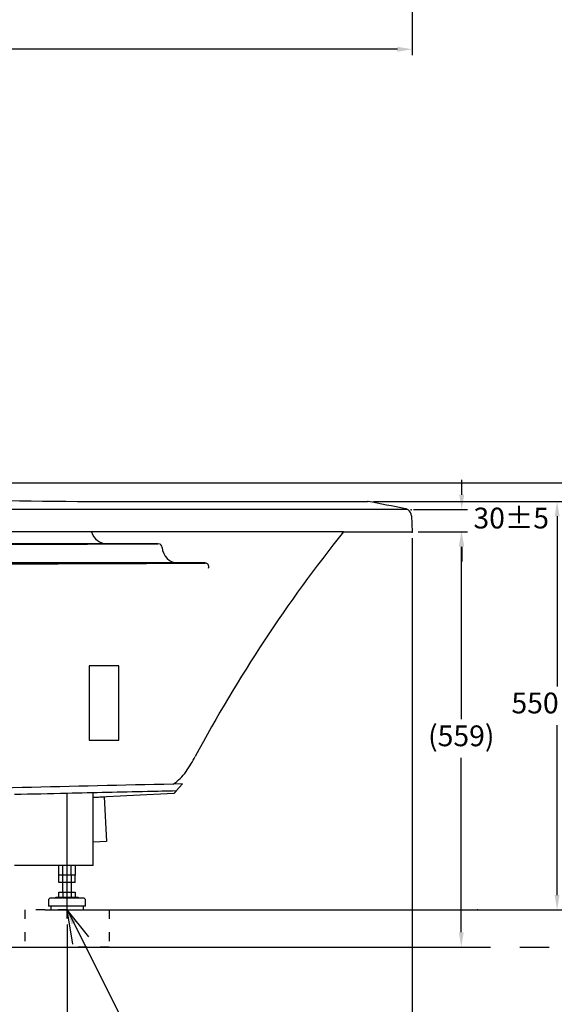
# Model space of a CAD drawing. Units: millimetres. Extents: x 17502 to 26205, y 2379 to 9267.
# Drawn here: x 19604 to 20324, y 4622 to 5947 of the extents above; entities that cross this region are included whole.
import ezdxf

# ---------------------------------------------------------------- set-up
doc = ezdxf.new("R2010")
doc.units = ezdxf.units.MM
for name, pattern in [('ACAD_ISO03W100', [30, 12, -18]), ('DASHDOT', [157.895375, 78.947688, -39.473844, 0, -39.473844]), ('DASHED', [118.421531, 78.947688, -39.473844]), ('DIVIDE', [197.369219, 78.947688, -39.473844, 0, -39.473844, 0, -39.473844]), ('PHANTOM', [394.738438, 197.369219, -39.473844, 39.473844, -39.473844, 39.473844, -39.473844])]:
    doc.linetypes.add(name, pattern=pattern)
doc.layers.add('1', color=7, linetype='Continuous')
doc.dimstyles.new('小', dxfattribs={"dimscale": 8, "dimtxt": 3.5, "dimasz": 2.5, "dimexe": 1, "dimexo": 1, "dimgap": 1.5, "dimtad": 0, "dimtih": 1, "dimtoh": 1, "dimdsep": 46, "dimtxsty": 'Standard', "dimcen": 0, "dimclrd": 256, "dimclre": 256, "dimclrt": 2, "dimadec": 0, "dimazin": 2, "dimtp": 0.1, "dimtm": 0.1, "dimtfac": 0.71, "dimtix": 1, "dimtmove": 2, "dimatfit": 0, "dimfxl": 1, "dimlwd": -1, "dimlwe": -1, "dimarcsym": 0})

# ---------------------------------------------------------------- blocks, each defined once
blk = doc.blocks.new('*D24')
for p, q in [((18532.3, 7112.8), (18532.3, 5899.6)), ((20132.3, 7112.8), (20132.3, 5899.6)), ((18552.3, 5907.6), (19257, 5907.6)), ((20112.3, 5907.6), (19407.5, 5907.6))]:
    blk.add_line(p, q)
for points in [[(18552.3, 5910.9), (18552.3, 5904.3), (18532.3, 5907.6)], [(20112.3, 5910.9), (20112.3, 5904.3), (20132.3, 5907.6)]]:
    blk.add_solid(points)
at = {"layer": 'Defpoints', "color": 0}
for p in [(18532.3, 7120.8), (20132.3, 7120.8), (20132.3, 5907.6)]:
    blk.add_point(p, dxfattribs=at)
at = {"color": 2, "insert": (19332.3, 5907.6), "char_height": 28, "attachment_point": 5}
blk.add_mtext('1600{\\H19.880000;\\S 0^ -5;}', dxfattribs=at)
blk = doc.blocks.new('*D41')
for p, q in [((19019.3, 4719.3), (19019.3, 4570.2)), ((19667.3, 4729.4), (19667.3, 4570.2)), ((19039.3, 4578.2), (19275.3, 4578.2)), ((19647.3, 4578.2), (19411.3, 4578.2))]:
    blk.add_line(p, q)
for points in [[(19039.3, 4581.6), (19039.3, 4574.9), (19019.3, 4578.2)], [(19647.3, 4581.6), (19647.3, 4574.9), (19667.3, 4578.2)]]:
    blk.add_solid(points)
at = {"layer": 'Defpoints', "color": 0}
for p in [(19667.3, 4737.4), (19019.3, 4727.3), (19667.3, 4578.2)]:
    blk.add_point(p, dxfattribs=at)
at = {"color": 2, "insert": (19343.3, 4578.2), "char_height": 28, "attachment_point": 5}
blk.add_mtext('(648)', dxfattribs=at)
blk = doc.blocks.new('*D42')
for p, q in [((20132.3, 5249.3), (20132.3, 4570.2)), ((19667.3, 4729.4), (19667.3, 4570.2)), ((19687.3, 4578.2), (19815.4, 4578.2)), ((20112.3, 4578.2), (19984.1, 4578.2))]:
    blk.add_line(p, q)
for points in [[(19687.3, 4581.6), (19687.3, 4574.9), (19667.3, 4578.2)], [(20112.3, 4581.6), (20112.3, 4574.9), (20132.3, 4578.2)]]:
    blk.add_solid(points)
at = {"layer": 'Defpoints', "color": 0}
for p in [(20132.3, 5257.3), (19667.3, 4737.4), (20132.3, 4578.2)]:
    blk.add_point(p, dxfattribs=at)
at = {"color": 2, "insert": (19899.8, 4578.2), "char_height": 28, "attachment_point": 5}
blk.add_mtext('465%%p10', dxfattribs=at)
blk = doc.blocks.new('*D43')
for p, q in [((20080.3, 5298.8), (20335.4, 5298.8)), ((20327.4, 5278.8), (20327.4, 5049.8)), ((20327.4, 4768.8), (20327.4, 4997.8)), ((19705.3, 4748.8), (20335.4, 4748.8))]:
    blk.add_line(p, q)
for points in [[(20324.1, 5278.8), (20330.7, 5278.8), (20327.4, 5298.8)], [(20324.1, 4768.8), (20330.7, 4768.8), (20327.4, 4748.8)]]:
    blk.add_solid(points)
at = {"layer": 'Defpoints', "color": 0}
for p in [(20072.3, 5298.8), (19697.3, 4748.8), (20327.4, 4748.8)]:
    blk.add_point(p, dxfattribs=at)
at = {"color": 2, "insert": (20327.4, 5023.8), "char_height": 28, "attachment_point": 5}
blk.add_mtext('550%%p5', dxfattribs=at)
blk = doc.blocks.new('*D44')
for p, q in [((19136.1, 5323.8), (20439, 5323.8)), ((20431, 5303.8), (20431, 4928.6)), ((20431, 4768.8), (20431, 4876.6)), ((19705.3, 4748.8), (20439, 4748.8))]:
    blk.add_line(p, q)
for points in [[(20427.7, 5303.8), (20434.3, 5303.8), (20431, 5323.8)], [(20427.7, 4768.8), (20434.3, 4768.8), (20431, 4748.8)]]:
    blk.add_solid(points)
at = {"layer": 'Defpoints', "color": 0}
for p in [(19128.1, 5323.8), (19697.3, 4748.8), (20431, 4748.8)]:
    blk.add_point(p, dxfattribs=at)
at = {"color": 2, "insert": (20431, 4902.6), "char_height": 28, "attachment_point": 5}
blk.add_mtext('575', dxfattribs=at)
blk = doc.blocks.new('*D45')
for p, q in [((20140.3, 5257.8), (20206.3, 5257.8)), ((20198.3, 5237.8), (20198.3, 5005.6)), ((20198.3, 4718.8), (20198.3, 4953.6)), ((19705.3, 4698.8), (20206.3, 4698.8))]:
    blk.add_line(p, q)
for points in [[(20195, 5237.8), (20201.6, 5237.8), (20198.3, 5257.8)], [(20195, 4718.8), (20201.6, 4718.8), (20198.3, 4698.8)]]:
    blk.add_solid(points)
at = {"layer": 'Defpoints', "color": 0}
for p in [(20132.3, 5257.8), (19697.3, 4698.8), (20198.3, 4698.8)]:
    blk.add_point(p, dxfattribs=at)
at = {"color": 2, "insert": (20198.3, 4979.6), "char_height": 28, "attachment_point": 5}
blk.add_mtext('(559)', dxfattribs=at)
blk = doc.blocks.new('*D51')
for p, q in [((20198.9, 5307.8), (20198.9, 5327.8)), ((20134.1, 5287.8), (20206.9, 5287.8)), ((20140.3, 5257.8), (20206.9, 5257.8)), ((20198.9, 5237.8), (20198.9, 5217.8))]:
    blk.add_line(p, q)
for points in [[(20195.6, 5307.8), (20202.3, 5307.8), (20198.9, 5287.8)], [(20195.6, 5237.8), (20202.3, 5237.8), (20198.9, 5257.8)]]:
    blk.add_solid(points)
at = {"layer": 'Defpoints', "color": 0}
for p in [(20126.1, 5287.8), (20198.9, 5287.8), (20132.3, 5257.8)]:
    blk.add_point(p, dxfattribs=at)
at = {"color": 2, "insert": (20265.6, 5272.8), "char_height": 28, "attachment_point": 5}
blk.add_mtext('30%%p5', dxfattribs=at)

msp = doc.modelspace()

# ---------------------------------------------------------------- linework, layer by layer
at = {"color": 1, "linetype": 'ACAD_ISO03W100'}
for points in [[(19667.277, 4748.813), (19610.462, 4748.813), (19610.462, 4698.813), (19667.277, 4698.813)], [(19667.277, 4748.813), (19724.093, 4748.813), (19724.093, 4698.813), (19667.277, 4698.813)]]:
    msp.add_lwpolyline(points, dxfattribs=at)
at = {"layer": '1', "color": 7}
for p, q in [((20126.069, 5287.813), (18538.486, 5287.813)), ((20131.165, 5279.591), (20132.254, 5257.813)), ((20039.616, 5257.813), (19332.277, 5257.813)), ((20039.616, 5257.813), (20102.277, 5257.813)), ((20102.277, 5257.813), (20132.277, 5257.813)), ((19789.864, 5241.929), (19536.777, 5241.929)), ((19853.283, 5215.929), (19536.777, 5215.929)), ((19737.278, 5077.349), (19697.278, 5077.349)), ((19697.278, 5077.349), (19697.278, 4977.349)), ((19737.278, 4977.349), (19737.278, 5077.349)), ((19697.278, 4977.349), (19737.278, 4977.349)), ((19823.035, 4918.467), (19814.381, 4909.023)), ((19667.277, 4808.813), (19667.277, 4905.742)), ((19702.633, 4808.813), (19702.633, 4906.552)), ((19811.327, 4905.69), (19702.633, 4900.255)), ((19814.381, 4909.023), (19811.327, 4905.69)), ((19702.633, 4900.176), (19717.299, 4900.908)), ((19717.299, 4900.908), (19720.292, 4840.983)), ((19720.292, 4840.983), (19702.633, 4840.101)), ((19646.94, 4808.813), (19596.567, 4808.813)), ((19667.277, 4808.813), (19646.94, 4808.813)), ((19667.277, 4808.813), (19646.94, 4808.813)), ((19656.327, 4795.813), (19656.327, 4808.813)), ((19661.793, 4795.813), (19661.793, 4808.813)), ((19702.633, 4808.813), (19667.277, 4808.813)), ((19702.633, 4808.813), (19667.277, 4808.813)), ((19672.762, 4795.813), (19672.762, 4808.813)), ((19678.227, 4808.813), (19678.227, 4795.813)), ((19661.793, 4795.813), (19656.327, 4795.813)), ((19656.327, 4785.813), (19656.327, 4795.813)), ((19661.277, 4785.813), (19656.327, 4785.813)), ((19661.793, 4785.813), (19661.277, 4785.813)), ((19661.277, 4785.813), (19661.277, 4772.813)), ((19672.762, 4795.813), (19661.793, 4795.813)), ((19661.793, 4785.813), (19661.793, 4795.813)), ((19672.762, 4785.813), (19661.793, 4785.813)), ((19678.227, 4795.813), (19672.762, 4795.813)), ((19672.762, 4795.813), (19672.762, 4785.813)), ((19673.277, 4785.813), (19672.762, 4785.813)), ((19678.227, 4785.813), (19673.277, 4785.813)), ((19673.277, 4772.813), (19673.277, 4785.813)), ((19678.227, 4785.813), (19678.227, 4795.813)), ((19656.327, 4765.813), (19656.327, 4772.813)), ((19656.327, 4772.813), (19661.277, 4772.813)), ((19661.277, 4772.813), (19661.793, 4772.813)), ((19661.793, 4772.813), (19661.793, 4765.813)), ((19661.793, 4772.813), (19672.762, 4772.813)), ((19672.762, 4772.813), (19672.762, 4765.813)), ((19672.762, 4772.813), (19673.277, 4772.813)), ((19673.277, 4772.813), (19678.227, 4772.813)), ((19678.227, 4772.813), (19678.227, 4765.813)), ((19642.277, 4761.813), (19642.277, 4753.813)), ((19652.277, 4764.813), (19645.277, 4764.813)), ((19652.277, 4764.813), (19652.277, 4765.813)), ((19652.277, 4765.813), (19656.327, 4765.813)), ((19682.277, 4764.813), (19652.277, 4764.813)), ((19656.327, 4765.813), (19661.793, 4765.813)), ((19661.793, 4765.813), (19672.762, 4765.813)), ((19672.762, 4765.813), (19678.227, 4765.813)), ((19678.227, 4765.813), (19682.277, 4765.813)), ((19682.277, 4765.813), (19682.277, 4764.813)), ((19689.277, 4764.813), (19682.277, 4764.813)), ((19692.277, 4753.813), (19692.277, 4761.813)), ((19645.277, 4753.813), (19642.277, 4753.813)), ((19645.277, 4753.813), (19645.277, 4748.813)), ((19689.277, 4753.813), (19645.277, 4753.813)), ((19645.277, 4748.813), (19689.277, 4748.813)), ((19696.855, 4712.819), (19667.277, 4748.813)), ((19674.895, 4702.853), (19667.277, 4748.813)), ((19692.277, 4753.813), (19689.277, 4753.813)), ((19689.277, 4748.813), (19689.277, 4753.813)), ((19689.277, 4748.813), (19697.277, 4748.813)), ((19697.277, 4748.813), (20220.214, 4748.813))]:
    msp.add_line(p, q, dxfattribs=at)
at = {"layer": '1', "color": 7, "linetype": 'DASHDOT'}
for p, q in [((19667.277, 4737.446), (19667.277, 4824.446)), ((19667.277, 4742.667), (19667.277, 4742.666)), ((19667.277, 4741.661), (19667.277, 4741.661))]:
    msp.add_line(p, q, dxfattribs=at)
at = {"layer": '1', "color": 7, "linetype": 'PHANTOM'}
for p, q in [((19637.277, 4748.813), (19697.277, 4748.813)), ((18382.278, 4698.813), (22167.086, 4698.813))]:
    msp.add_line(p, q, dxfattribs=at)
at = {"layer": '1', "color": 7, "flags": 128}
msp.add_lwpolyline([(19696.877, 5298.813), (20072.277, 5298.813)], dxfattribs=at)
at = {"layer": '1', "color": 7, "linetype": 'DIVIDE'}
msp.add_arc((19121.427, 4623.913), 700, 90, 90, dxfattribs=at)
at = {"layer": '1', "color": 7}
for centre, radius, start, end in [((19709.591, 11298.8), 6000, 265.1101145, 269.8785983), ((19332.277, 1367.859), 4000, 78.596373, 79.338868), ((20121.178, 5279.091), 10, 55.663101, 78.596373), ((20121.178, 5279.091), 10, 2.862405, 55.663101), ((19721.414, 5263.929), 22, 196.139725, 270), ((21598.129, 4012.481), 1995, 141.374554, 151.790232), ((19304.815, 92862.208), 87621.622, 270.1516802, 270.31717505), ((19790.464, 5236.702), 5, 2.604139, 83.45018), ((19817.436, 5237.929), 22, 182.604139, 270), ((19368.177, 92836.127), 87621.622, 270.11024791, 270.31717505), ((19853.254, 5210.848), 5, 340.190875, 90.317175), ((19853.283, 5210.929), 5, 340.188705, 90), ((19659.438, 5052.423), 205, 325.112842, 331.790233), ((19774.277, 4972.349), 65, 303.570961, 325.112842), ((21773.46, -85820.826), 90760.253, 91.23137316, 91.48854231), ((21764.806, -85830.271), 90760.253, 91.32426097, 91.36891204), ((21764.806, -85830.271), 90760.253, 91.25589817, 91.32426097), ((21764.806, -85830.271), 90760.253, 91.23137316, 91.25589817), ((19645.277, 4761.813), 3, 90, 180), ((19689.277, 4761.813), 3, 0, 90)]:
    msp.add_arc(centre, radius, start, end, dxfattribs=at)
at = {"layer": '1', "color": 7, "linetype": 'DASHED'}
for p in [(20072.277, 5298.813), (20130.777, 5287.349), (20130.777, 5287.349), (20038.546, 5257.349), (20132.277, 5257.349), (20132.277, 5257.349), (20132.277, 5257.349), (19689.278, 4748.813), (20220.214, 4748.813)]:
    msp.add_point(p, dxfattribs=at)

# ---------------------------------------------------------------- dimensions: what is measured, and where the dimension line sits
at = {"color": 1}
dim = msp.add_linear_dim(base=(20132.278, 5907.615), p1=(18532.278, 7120.813), p2=(20132.278, 7120.813), dimstyle='小', override={"dimgap": 1.5, "dimtol": 1, "dimlim": 0, "dimtp": 0, "dimtm": 5}, dxfattribs=at)
dim.commit()
dim.dimension.update_dxf_attribs({"geometry": '*D24', "text_midpoint": (19332.278, 5907.615)})
dim = msp.add_linear_dim(base=(20430.987, 4748.813), p1=(19128.055, 5323.813), p2=(19697.277, 4748.813), angle=90, dimstyle='小', dxfattribs=at)
dim.commit()
dim.dimension.update_dxf_attribs({"geometry": '*D44', "text_midpoint": (20430.987, 4902.563), "dimtype": 160})
dim = msp.add_linear_dim(base=(20198.938, 5287.813), p1=(20132.254, 5257.813), p2=(20126.069, 5287.813), angle=90, text='<>%%p5', dimstyle='小', override={"dimtofl": 0}, dxfattribs=at)
dim.commit()
dim.dimension.update_dxf_attribs({"geometry": '*D51', "text_midpoint": (20265.646, 5272.813), "dimtype": 160})
dim = msp.add_linear_dim(base=(20327.39, 4748.813), p1=(20072.277, 5298.813), p2=(19697.277, 4748.813), angle=90, text='<>%%p5', dimstyle='小', dxfattribs=at)
dim.commit()
dim.dimension.update_dxf_attribs({"geometry": '*D43', "text_midpoint": (20327.39, 5023.813)})
for base, p1, p2, text, picture, middle in [((20132.277, 4578.226), (19667.277, 4737.446), (20132.277, 5257.349), '<>%%p10', '*D42', (19899.777, 4578.226)), ((19667.277, 4578.226), (19019.277, 4727.285), (19667.277, 4737.446), '(<>)', '*D41', (19343.277, 4578.226))]:
    dim = msp.add_linear_dim(base=base, p1=p1, p2=p2, text=text, dimstyle='小', dxfattribs=at)
    dim.commit()
    dim.dimension.update_dxf_attribs({"geometry": picture, "text_midpoint": middle})
dim = msp.add_linear_dim(base=(20198.305, 4698.813), p1=(20132.254, 5257.813), p2=(19697.277, 4698.813), angle=90, text='(<>)', dimstyle='小', dxfattribs=at)
dim.commit()
dim.dimension.update_dxf_attribs({"geometry": '*D45', "text_midpoint": (20198.305, 4979.589), "dimtype": 160})

# ---------------------------------------------------------------- leaders
at = {"color": 1, "annotation_type": 0, "has_hookline": 1, "hookline_direction": 0}
for points, text_width in [([(19667.277, 4748.813), (19800.335, 4484.278), (19865.828, 4483.986)], 355.942), ([(19053.555, 4714.653), (19153.645, 4453.338), (19226.512, 4453.338)], 498.424)]:
    msp.add_leader(points, dimstyle='小', override={"dimgap": 1.5, "dimtad": 0}, dxfattribs=dict(at, text_width=text_width))

doc.saveas('drawing.dxf')
